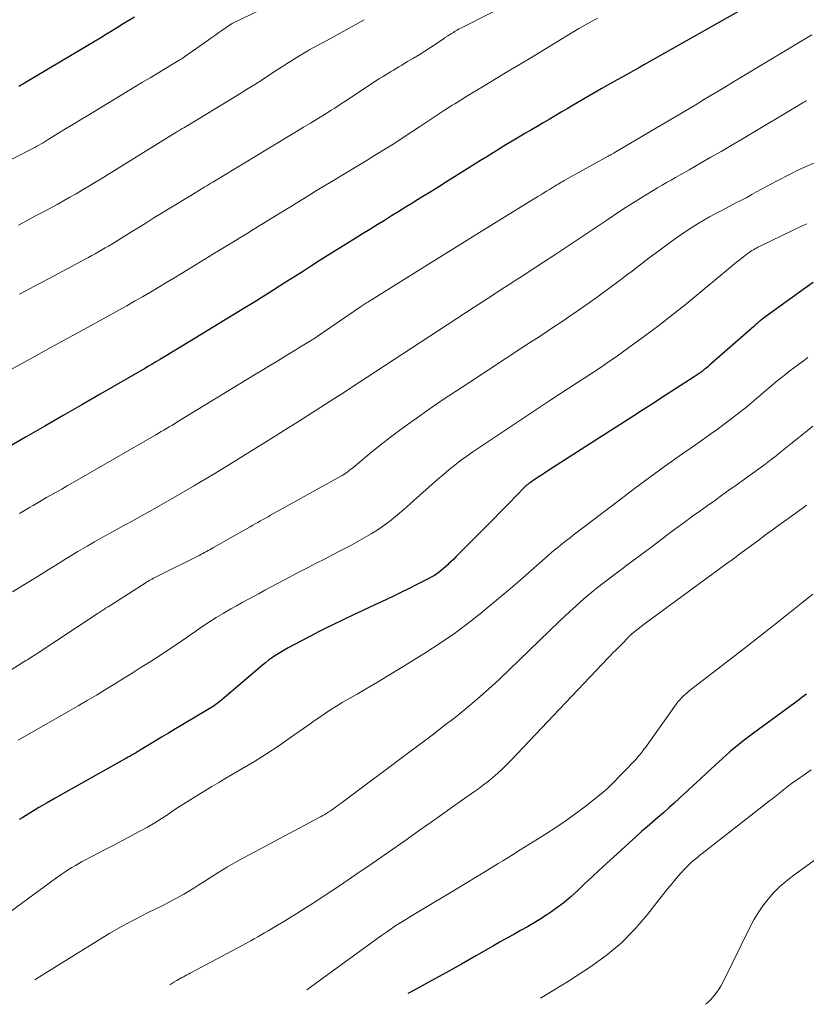
# Model space of a CAD drawing. Units: feet. Extents: x 1920000 to 1925000, y 496071 to 500012.
# Drawn here: x 1921643 to 1921722, y 496207 to 496306 of the extents above; entities that cross this region are included whole.
import ezdxf

# ---------------------------------------------------------------- set-up
doc = ezdxf.new("R2010")
doc.units = ezdxf.units.FT
doc.header["$LTSCALE"] = 100
doc.header["$MEASUREMENT"] = 0
doc.layers.add('CONTOUR INDEX', color=32, linetype='Continuous', lineweight=25)
doc.layers.add('CONTOUR INTERMEDIATE', color=40, linetype='Continuous', lineweight=15)

msp = doc.modelspace()

# ---------------------------------------------------------------- linework, layer by layer
at = {"layer": 'CONTOUR INDEX', "flags": 128}
for points, elevation in [([(1921717.915, 496308.699), (1921705.916, 496301.868), (1921705.372, 496301.559), (1921704.827, 496301.253), (1921704.281, 496300.949), (1921703.733, 496300.647), (1921703.186, 496300.344), (1921702.641, 496300.039), (1921702.097, 496299.729), (1921701.556, 496299.417), (1921698.723, 496297.769), (1921698.112, 496297.413), (1921697.502, 496297.055), (1921696.893, 496296.696), (1921696.285, 496296.335), (1921695.677, 496295.974), (1921695.069, 496295.614), (1921694.46, 496295.255), (1921693.851, 496294.896), (1921693.218, 496294.525), (1921692.571, 496294.141), (1921691.925, 496293.753), (1921691.283, 496293.361), (1921690.643, 496292.965), (1921690.004, 496292.567), (1921689.366, 496292.168), (1921688.727, 496291.769), (1921688.089, 496291.37), (1921685.938, 496290.026), (1921685.136, 496289.526), (1921684.333, 496289.026), (1921683.529, 496288.528), (1921682.725, 496288.031), (1921682.587, 496287.945), (1921681.852, 496287.492), (1921681.116, 496287.038), (1921680.38, 496286.584), (1921679.645, 496286.13), (1921678.91, 496285.676), (1921678.175, 496285.221), (1921677.441, 496284.764), (1921676.708, 496284.306), (1921673.877, 496282.536), (1921673.071, 496282.029), (1921672.265, 496281.52), (1921671.461, 496281.009), (1921670.659, 496280.495), (1921670.215, 496280.21), (1921669.635, 496279.838), (1921669.053, 496279.468), (1921668.471, 496279.099), (1921667.888, 496278.732), (1921667.303, 496278.366), (1921666.718, 496278.003), (1921666.131, 496277.641), (1921665.543, 496277.282), (1921658.534, 496273.016), (1921658.141, 496272.777), (1921657.748, 496272.54), (1921657.354, 496272.303), (1921656.959, 496272.067), (1921656.907, 496272.035), (1921656.538, 496271.816), (1921656.169, 496271.598), (1921655.799, 496271.381), (1921655.428, 496271.165), (1921650.934, 496268.559), (1921649.064, 496267.476), (1921647.193, 496266.396), (1921645.321, 496265.318), (1921643.447, 496264.242), (1921639.807, 496262.154)], 760), ([(1921654.402, 496306.672), (1921653.831, 496306.327), (1921653.261, 496305.98), (1921652.691, 496305.631), (1921652.122, 496305.283), (1921651.552, 496304.936), (1921650.98, 496304.592), (1921650.407, 496304.249), (1921643.279, 496300.001), (1921642.707, 496299.662)], 780), ([(1921722.987, 496279.864), (1921722.055, 496279.213), (1921717.839, 496276.144), (1921717.751, 496276.078), (1921717.665, 496276.011), (1921717.58, 496275.942), (1921717.496, 496275.872), (1921717.429, 496275.814), (1921717.313, 496275.714), (1921717.197, 496275.613), (1921717.081, 496275.512), (1921716.966, 496275.411), (1921712.502, 496271.482), (1921712.318, 496271.324), (1921712.131, 496271.168), (1921711.942, 496271.016), (1921711.749, 496270.868), (1921711.554, 496270.723), (1921711.357, 496270.582), (1921711.156, 496270.445), (1921710.953, 496270.311), (1921707.756, 496268.246), (1921706.792, 496267.624), (1921705.827, 496267.003), (1921704.861, 496266.383), (1921703.895, 496265.764), (1921703.08, 496265.243), (1921702.521, 496264.885), (1921701.963, 496264.527), (1921701.404, 496264.169), (1921700.846, 496263.811), (1921696.155, 496260.801), (1921695.834, 496260.594), (1921695.514, 496260.385), (1921695.195, 496260.176), (1921694.877, 496259.965), (1921694.406, 496259.65), (1921694.325, 496259.594), (1921694.245, 496259.536), (1921694.168, 496259.476), (1921694.092, 496259.414), (1921694.018, 496259.35), (1921693.945, 496259.284), (1921693.874, 496259.216), (1921693.804, 496259.147), (1921692.255, 496257.557), (1921691.411, 496256.694), (1921690.565, 496255.832), (1921689.715, 496254.974), (1921688.864, 496254.117), (1921687.151, 496252.398), (1921686.9, 496252.148), (1921686.648, 496251.899), (1921686.395, 496251.652), (1921686.14, 496251.406), (1921686.044, 496251.314), (1921685.833, 496251.119), (1921685.618, 496250.929), (1921685.396, 496250.748), (1921685.169, 496250.571), (1921684.935, 496250.405), (1921684.696, 496250.247), (1921684.449, 496250.102), (1921684.197, 496249.965), (1921682.939, 496249.323), (1921682.153, 496248.928), (1921681.364, 496248.537), (1921680.571, 496248.156), (1921679.775, 496247.779), (1921678.978, 496247.406), (1921678.181, 496247.032), (1921677.385, 496246.657), (1921676.589, 496246.281), (1921674.362, 496245.225), (1921674.152, 496245.124), (1921673.943, 496245.022), (1921673.734, 496244.919), (1921673.526, 496244.814), (1921673.319, 496244.708), (1921673.112, 496244.601), (1921672.905, 496244.494), (1921672.699, 496244.385), (1921669.933, 496242.916), (1921669.588, 496242.727), (1921669.247, 496242.531), (1921668.911, 496242.326), (1921668.578, 496242.115), (1921668.253, 496241.893), (1921667.934, 496241.663), (1921667.624, 496241.422), (1921667.319, 496241.172), (1921663.21, 496237.675), (1921663.059, 496237.55), (1921662.907, 496237.427), (1921662.753, 496237.307), (1921662.597, 496237.189), (1921662.438, 496237.076), (1921662.276, 496236.965), (1921662.112, 496236.86), (1921661.946, 496236.758), (1921659.266, 496235.165), (1921658.55, 496234.739), (1921657.834, 496234.311), (1921657.12, 496233.882), (1921656.406, 496233.452), (1921655.23, 496232.743), (1921655.104, 496232.667), (1921654.979, 496232.591), (1921654.854, 496232.514), (1921654.729, 496232.437), (1921654.604, 496232.36), (1921654.478, 496232.285), (1921654.352, 496232.211), (1921654.225, 496232.138), (1921654.118, 496232.077), (1921653.938, 496231.975), (1921653.757, 496231.872), (1921653.576, 496231.77), (1921653.395, 496231.668), (1921646.382, 496227.726), (1921645.553, 496227.252), (1921644.728, 496226.77), (1921643.91, 496226.277), (1921643.097, 496225.775), (1921642.75, 496225.558)], 740), ([(1921722.315, 496238.236), (1921722.075, 496238.064), (1921721.836, 496237.891), (1921721.598, 496237.717), (1921716.945, 496234.309), (1921716.134, 496233.694), (1921715.337, 496233.063), (1921714.56, 496232.405), (1921713.798, 496231.731), (1921713.047, 496231.043), (1921712.297, 496230.353), (1921711.549, 496229.661), (1921710.803, 496228.968), (1921709.46, 496227.718), (1921708.924, 496227.225), (1921708.383, 496226.738), (1921707.837, 496226.257), (1921707.286, 496225.782), (1921706.734, 496225.307), (1921706.185, 496224.829), (1921705.641, 496224.345), (1921705.1, 496223.858), (1921702.064, 496221.1), (1921701.354, 496220.448), (1921700.648, 496219.792), (1921699.949, 496219.128), (1921699.255, 496218.46), (1921699.193, 496218.399), (1921698.516, 496217.778), (1921697.817, 496217.185), (1921697.085, 496216.634), (1921696.331, 496216.11), (1921696.106, 496215.963), (1921695.443, 496215.541), (1921694.774, 496215.128), (1921694.095, 496214.732), (1921693.411, 496214.345), (1921692.723, 496213.964), (1921692.036, 496213.581), (1921691.351, 496213.195), (1921690.668, 496212.806), (1921688.958, 496211.828), (1921687.437, 496210.966), (1921685.911, 496210.113), (1921684.379, 496209.271), (1921682.842, 496208.438), (1921682.015, 496207.994)], 720)]:
    msp.add_lwpolyline(points, dxfattribs=dict(at, elevation=elevation))
at = {"layer": 'CONTOUR INTERMEDIATE', "flags": 128}
for points, elevation in [([(1921696.468, 496310.204), (1921687.698, 496305.735), (1921687.56, 496305.664), (1921687.422, 496305.592), (1921687.285, 496305.518), (1921687.148, 496305.444), (1921687.013, 496305.367), (1921686.879, 496305.289), (1921686.746, 496305.208), (1921686.614, 496305.125), (1921686.444, 496305.016), (1921686.228, 496304.877), (1921686.012, 496304.737), (1921685.797, 496304.597), (1921685.582, 496304.456), (1921684.29, 496303.606), (1921683.723, 496303.238), (1921683.152, 496302.875), (1921682.576, 496302.521), (1921681.998, 496302.171), (1921681.395, 496301.813), (1921681.115, 496301.647), (1921680.834, 496301.481), (1921680.553, 496301.317), (1921680.272, 496301.152), (1921679.992, 496300.986), (1921679.714, 496300.816), (1921679.439, 496300.643), (1921679.165, 496300.466), (1921676.348, 496298.611), (1921676.004, 496298.384), (1921675.661, 496298.158), (1921675.317, 496297.933), (1921674.973, 496297.707), (1921674.628, 496297.483), (1921674.282, 496297.261), (1921673.934, 496297.043), (1921673.584, 496296.826), (1921672.884, 496296.398), (1921672.182, 496295.97), (1921671.481, 496295.542), (1921670.778, 496295.116), (1921670.075, 496294.691), (1921662.31, 496290.004), (1921662.104, 496289.88), (1921661.899, 496289.756), (1921661.694, 496289.632), (1921661.488, 496289.508), (1921659.969, 496288.588), (1921659.245, 496288.149), (1921658.523, 496287.709), (1921657.801, 496287.266), (1921657.081, 496286.821), (1921656.361, 496286.376), (1921655.642, 496285.931), (1921654.922, 496285.486), (1921654.202, 496285.04), (1921652.097, 496283.738), (1921651.767, 496283.537), (1921651.436, 496283.338), (1921651.103, 496283.142), (1921650.768, 496282.95), (1921650.431, 496282.76), (1921650.094, 496282.572), (1921649.755, 496282.387), (1921649.414, 496282.204), (1921647.167, 496281.006), (1921645.702, 496280.226), (1921644.235, 496279.45), (1921642.767, 496278.677)], 768), ([(1921668.028, 496307.863), (1921664.344, 496306.069), (1921664.323, 496306.059), (1921664.303, 496306.049), (1921664.282, 496306.038), (1921664.262, 496306.027), (1921664.18, 496305.982), (1921664.16, 496305.97), (1921664.14, 496305.958), (1921664.121, 496305.945), (1921664.102, 496305.932), (1921663.327, 496305.388), (1921662.92, 496305.102), (1921662.514, 496304.816), (1921662.107, 496304.53), (1921661.701, 496304.244), (1921659.487, 496302.685), (1921659.417, 496302.635), (1921659.346, 496302.587), (1921659.274, 496302.539), (1921659.202, 496302.492), (1921659.129, 496302.446), (1921659.056, 496302.4), (1921658.983, 496302.355), (1921658.91, 496302.31), (1921657.517, 496301.474), (1921656.747, 496301.011), (1921655.977, 496300.548), (1921655.207, 496300.084), (1921654.438, 496299.619), (1921649.682, 496296.744), (1921648.925, 496296.285), (1921648.17, 496295.826), (1921647.415, 496295.365), (1921646.661, 496294.903), (1921645.559, 496294.226), (1921645.356, 496294.102), (1921645.152, 496293.98), (1921644.946, 496293.86), (1921644.74, 496293.741), (1921644.533, 496293.625), (1921644.325, 496293.51), (1921644.114, 496293.399), (1921643.903, 496293.289), (1921639.539, 496291.068)], 776), ([(1921701.184, 496306.57), (1921700.506, 496306.195), (1921699.898, 496305.854), (1921699.293, 496305.508), (1921698.692, 496305.155), (1921698.094, 496304.796), (1921694.598, 496302.671), (1921693.381, 496301.933), (1921692.164, 496301.195), (1921690.947, 496300.458), (1921689.729, 496299.723), (1921687.821, 496298.571), (1921687.557, 496298.411), (1921687.293, 496298.249), (1921687.03, 496298.087), (1921686.768, 496297.923), (1921686.507, 496297.758), (1921686.247, 496297.591), (1921685.988, 496297.423), (1921685.729, 496297.253), (1921683.199, 496295.578), (1921682.532, 496295.139), (1921681.863, 496294.703), (1921681.192, 496294.271), (1921680.519, 496293.841), (1921679.843, 496293.416), (1921679.165, 496292.994), (1921678.485, 496292.576), (1921677.803, 496292.161), (1921675.793, 496290.947), (1921674.324, 496290.057), (1921672.856, 496289.166), (1921671.39, 496288.27), (1921669.926, 496287.373), (1921667.782, 496286.055), (1921667.391, 496285.815), (1921667, 496285.574), (1921666.61, 496285.332), (1921666.22, 496285.091), (1921665.83, 496284.849), (1921665.44, 496284.608), (1921665.048, 496284.368), (1921664.657, 496284.129), (1921662.828, 496283.015), (1921661.952, 496282.48), (1921661.075, 496281.945), (1921660.199, 496281.409), (1921659.323, 496280.873), (1921659.135, 496280.757), (1921658.352, 496280.28), (1921657.568, 496279.806), (1921656.782, 496279.336), (1921655.993, 496278.869), (1921655.202, 496278.407), (1921654.408, 496277.95), (1921653.609, 496277.5), (1921652.808, 496277.054), (1921649.648, 496275.315), (1921647.725, 496274.258), (1921645.8, 496273.202), (1921643.875, 496272.149), (1921641.949, 496271.098)], 764), ([(1921677.602, 496306.413), (1921676.695, 496305.898), (1921675.786, 496305.388), (1921674.872, 496304.885), (1921673.955, 496304.387), (1921673.258, 496304.012), (1921672.69, 496303.701), (1921672.126, 496303.384), (1921671.567, 496303.059), (1921671.011, 496302.727), (1921670.459, 496302.389), (1921669.91, 496302.046), (1921669.365, 496301.698), (1921668.822, 496301.346), (1921668.233, 496300.96), (1921667.395, 496300.417), (1921666.553, 496299.879), (1921665.705, 496299.35), (1921664.854, 496298.827), (1921660.043, 496295.903), (1921659.874, 496295.801), (1921659.705, 496295.699), (1921659.535, 496295.597), (1921659.366, 496295.496), (1921659.145, 496295.365), (1921659.086, 496295.329), (1921659.026, 496295.293), (1921658.967, 496295.257), (1921658.908, 496295.221), (1921658.849, 496295.184), (1921658.79, 496295.147), (1921658.731, 496295.111), (1921658.671, 496295.074), (1921651.657, 496290.727), (1921651.029, 496290.341), (1921650.399, 496289.957), (1921649.766, 496289.577), (1921649.132, 496289.2), (1921648.495, 496288.828), (1921647.855, 496288.461), (1921647.212, 496288.101), (1921646.565, 496287.745), (1921646.133, 496287.51), (1921645.267, 496287.042), (1921644.401, 496286.576), (1921643.533, 496286.112), (1921642.664, 496285.65)], 772), ([(1921722.834, 496304.877), (1921722.158, 496304.472), (1921721.482, 496304.066), (1921714.922, 496300.117), (1921713.952, 496299.533), (1921712.981, 496298.95), (1921712.011, 496298.367), (1921711.041, 496297.783), (1921710.07, 496297.202), (1921709.097, 496296.622), (1921708.123, 496296.045), (1921707.147, 496295.471), (1921702.876, 496292.964), (1921702.834, 496292.938), (1921702.646, 496292.83), (1921702.552, 496292.777), (1921702.458, 496292.724), (1921702.363, 496292.671), (1921702.269, 496292.618), (1921697.822, 496290.153), (1921697.669, 496290.068), (1921697.517, 496289.981), (1921697.366, 496289.893), (1921697.216, 496289.803), (1921697.066, 496289.713), (1921696.917, 496289.622), (1921696.768, 496289.53), (1921696.62, 496289.438), (1921696.335, 496289.26), (1921696.044, 496289.079), (1921695.752, 496288.899), (1921695.461, 496288.718), (1921695.169, 496288.538), (1921690.686, 496285.775), (1921688.543, 496284.452), (1921686.402, 496283.127), (1921684.263, 496281.797), (1921682.126, 496280.465), (1921678.06, 496277.926), (1921677.957, 496277.862), (1921677.854, 496277.797), (1921677.752, 496277.732), (1921677.65, 496277.667), (1921677.548, 496277.601), (1921677.447, 496277.534), (1921677.346, 496277.466), (1921677.246, 496277.398), (1921672.868, 496274.398), (1921672.783, 496274.34), (1921672.698, 496274.283), (1921672.613, 496274.227), (1921672.527, 496274.17), (1921672.44, 496274.115), (1921672.354, 496274.06), (1921672.267, 496274.006), (1921672.179, 496273.953), (1921671.685, 496273.652), (1921671.35, 496273.449), (1921671.015, 496273.246), (1921670.68, 496273.042), (1921670.345, 496272.839), (1921669.517, 496272.335), (1921668.768, 496271.879), (1921668.019, 496271.423), (1921667.27, 496270.966), (1921666.522, 496270.509), (1921658.687, 496265.726), (1921658.423, 496265.565), (1921658.158, 496265.405), (1921657.894, 496265.246), (1921657.629, 496265.088), (1921657.363, 496264.93), (1921657.097, 496264.773), (1921656.83, 496264.618), (1921656.562, 496264.463), (1921648.142, 496259.611), (1921647.59, 496259.294), (1921647.038, 496258.978), (1921646.485, 496258.663), (1921645.932, 496258.349), (1921645.516, 496258.114), (1921645.171, 496257.917), (1921644.827, 496257.72), (1921644.483, 496257.521), (1921644.14, 496257.321), (1921643.798, 496257.118), (1921643.457, 496256.914), (1921643.117, 496256.708), (1921642.779, 496256.499)], 756), ([(1921722.29, 496298.214), (1921722.205, 496298.169), (1921722.121, 496298.123), (1921722.037, 496298.077), (1921721.954, 496298.029), (1921721.871, 496297.981), (1921715.728, 496294.319), (1921714.7, 496293.71), (1921713.67, 496293.104), (1921712.637, 496292.504), (1921711.601, 496291.908), (1921710.438, 496291.242), (1921709.982, 496290.982), (1921709.526, 496290.723), (1921709.069, 496290.466), (1921708.611, 496290.209), (1921708.155, 496289.95), (1921707.701, 496289.687), (1921707.25, 496289.419), (1921706.802, 496289.146), (1921705.752, 496288.5), (1921704.784, 496287.897), (1921703.822, 496287.285), (1921702.866, 496286.662), (1921701.916, 496286.031), (1921700.606, 496285.151), (1921699.392, 496284.338), (1921698.177, 496283.528), (1921696.959, 496282.722), (1921695.74, 496281.92), (1921694.164, 496280.887), (1921693.73, 496280.603), (1921693.296, 496280.32), (1921692.861, 496280.038), (1921692.426, 496279.757), (1921691.991, 496279.476), (1921691.556, 496279.194), (1921691.122, 496278.912), (1921690.687, 496278.63), (1921690.612, 496278.58), (1921690.14, 496278.273), (1921689.668, 496277.965), (1921689.196, 496277.657), (1921688.724, 496277.349), (1921677.018, 496269.701), (1921676.664, 496269.47), (1921676.31, 496269.239), (1921675.956, 496269.007), (1921675.602, 496268.776), (1921675.247, 496268.545), (1921674.893, 496268.315), (1921674.537, 496268.087), (1921674.181, 496267.859), (1921670.966, 496265.81), (1921669.564, 496264.922), (1921668.16, 496264.038), (1921666.751, 496263.161), (1921665.34, 496262.289), (1921664.444, 496261.739), (1921663.477, 496261.148), (1921662.508, 496260.56), (1921661.536, 496259.975), (1921660.563, 496259.394), (1921660.349, 496259.267), (1921659.479, 496258.754), (1921658.607, 496258.246), (1921657.732, 496257.744), (1921656.853, 496257.246), (1921655.973, 496256.753), (1921655.091, 496256.261), (1921654.209, 496255.772), (1921653.325, 496255.284), (1921651.805, 496254.447), (1921651.073, 496254.04), (1921650.344, 496253.627), (1921649.619, 496253.208), (1921648.897, 496252.783), (1921648.666, 496252.646), (1921648.064, 496252.283), (1921647.463, 496251.918), (1921646.866, 496251.546), (1921646.272, 496251.171), (1921645.678, 496250.796), (1921645.082, 496250.422), (1921644.484, 496250.052), (1921643.885, 496249.685), (1921642.071, 496248.582)], 752), ([(1921723.043, 496291.913), (1921722.26, 496291.587), (1921721.49, 496291.229), (1921720.73, 496290.85), (1921719.284, 496290.093), (1921718.777, 496289.825), (1921718.271, 496289.555), (1921717.767, 496289.281), (1921717.265, 496289.005), (1921716.762, 496288.73), (1921716.258, 496288.457), (1921715.751, 496288.188), (1921715.243, 496287.922), (1921713.666, 496287.104), (1921713.083, 496286.795), (1921712.504, 496286.48), (1921711.931, 496286.154), (1921711.362, 496285.822), (1921710.8, 496285.477), (1921710.246, 496285.121), (1921709.701, 496284.751), (1921709.163, 496284.37), (1921708.319, 496283.753), (1921707.368, 496283.052), (1921706.42, 496282.346), (1921705.479, 496281.631), (1921704.542, 496280.911), (1921704.377, 496280.784), (1921703.356, 496280.004), (1921702.326, 496279.234), (1921701.286, 496278.479), (1921700.238, 496277.735), (1921699.039, 496276.896), (1921698.373, 496276.435), (1921697.705, 496275.979), (1921697.033, 496275.529), (1921696.357, 496275.083), (1921695.679, 496274.641), (1921695.002, 496274.198), (1921694.325, 496273.755), (1921693.647, 496273.312), (1921688.163, 496269.721), (1921686.827, 496268.837), (1921685.498, 496267.943), (1921684.179, 496267.035), (1921682.866, 496266.118), (1921682.431, 496265.811), (1921681.349, 496265.028), (1921680.28, 496264.229), (1921679.229, 496263.405), (1921678.191, 496262.565), (1921676.411, 496261.092), (1921676.271, 496260.978), (1921676.129, 496260.866), (1921675.986, 496260.757), (1921675.84, 496260.65), (1921675.692, 496260.548), (1921675.542, 496260.448), (1921675.388, 496260.354), (1921675.232, 496260.264), (1921668.148, 496256.319), (1921667.89, 496256.176), (1921667.631, 496256.032), (1921667.372, 496255.888), (1921667.114, 496255.744), (1921666.855, 496255.6), (1921666.597, 496255.456), (1921666.339, 496255.31), (1921666.082, 496255.164), (1921662.391, 496253.059), (1921662.209, 496252.956), (1921662.026, 496252.854), (1921661.843, 496252.753), (1921661.66, 496252.653), (1921661.475, 496252.554), (1921661.29, 496252.457), (1921661.104, 496252.361), (1921660.917, 496252.267), (1921656.593, 496250.106), (1921656.448, 496250.032), (1921656.303, 496249.957), (1921656.16, 496249.88), (1921656.018, 496249.801), (1921656.001, 496249.792), (1921655.868, 496249.716), (1921655.736, 496249.639), (1921655.606, 496249.559), (1921655.476, 496249.477), (1921651.727, 496247.083), (1921651.6, 496247.001), (1921651.474, 496246.919), (1921651.347, 496246.837), (1921651.221, 496246.754), (1921651.095, 496246.671), (1921650.969, 496246.588), (1921650.843, 496246.505), (1921650.717, 496246.422), (1921644.443, 496242.276), (1921644.352, 496242.215), (1921644.029, 496242.01), (1921643.878, 496241.916), (1921643.728, 496241.821), (1921643.577, 496241.727), (1921643.427, 496241.632), (1921637.513, 496237.91)], 748), ([(1921722.353, 496285.788), (1921722.258, 496285.745), (1921721.933, 496285.595), (1921721.609, 496285.444), (1921721.285, 496285.291), (1921720.963, 496285.137), (1921717.544, 496283.487), (1921717.39, 496283.411), (1921717.237, 496283.332), (1921717.085, 496283.25), (1921716.935, 496283.166), (1921716.787, 496283.077), (1921716.642, 496282.985), (1921716.5, 496282.887), (1921716.361, 496282.785), (1921716.16, 496282.632), (1921715.924, 496282.45), (1921715.689, 496282.266), (1921715.456, 496282.079), (1921715.224, 496281.89), (1921710.194, 496277.74), (1921708.795, 496276.611), (1921707.381, 496275.502), (1921705.943, 496274.423), (1921704.49, 496273.365), (1921703.065, 496272.349), (1921702.309, 496271.819), (1921701.549, 496271.296), (1921700.781, 496270.785), (1921700.008, 496270.28), (1921699.151, 496269.729), (1921698.803, 496269.505), (1921698.455, 496269.282), (1921698.107, 496269.058), (1921697.759, 496268.835), (1921697.412, 496268.611), (1921697.065, 496268.385), (1921696.72, 496268.158), (1921696.376, 496267.929), (1921688.592, 496262.721), (1921687.968, 496262.289), (1921687.354, 496261.845), (1921686.753, 496261.382), (1921686.162, 496260.907), (1921685.58, 496260.419), (1921685.003, 496259.926), (1921684.431, 496259.427), (1921683.864, 496258.923), (1921681.61, 496256.899), (1921680.986, 496256.364), (1921680.348, 496255.849), (1921679.686, 496255.363), (1921679.01, 496254.898), (1921678.315, 496254.458), (1921677.612, 496254.032), (1921676.897, 496253.628), (1921676.173, 496253.238), (1921675.24, 496252.753), (1921674.416, 496252.327), (1921673.593, 496251.901), (1921672.768, 496251.476), (1921671.944, 496251.053), (1921671.675, 496250.915), (1921670.985, 496250.559), (1921670.297, 496250.2), (1921669.61, 496249.837), (1921668.925, 496249.472), (1921668.704, 496249.354), (1921668.13, 496249.046), (1921667.556, 496248.738), (1921666.982, 496248.43), (1921666.408, 496248.122), (1921665.835, 496247.812), (1921665.265, 496247.497), (1921664.698, 496247.176), (1921664.133, 496246.851), (1921663.345, 496246.392), (1921662.65, 496245.975), (1921661.963, 496245.545), (1921661.287, 496245.098), (1921660.619, 496244.639), (1921660.592, 496244.62), (1921659.941, 496244.164), (1921659.289, 496243.711), (1921658.634, 496243.263), (1921657.976, 496242.818), (1921657.315, 496242.379), (1921656.651, 496241.944), (1921655.982, 496241.516), (1921655.31, 496241.093), (1921654.98, 496240.888), (1921654.14, 496240.366), (1921653.3, 496239.846), (1921652.459, 496239.327), (1921651.618, 496238.808), (1921651.463, 496238.713), (1921650.541, 496238.152), (1921649.616, 496237.598), (1921648.685, 496237.052), (1921647.751, 496236.512), (1921642.642, 496233.593)], 744), ([(1921722.454, 496272.254), (1921721.993, 496271.92), (1921721.532, 496271.588), (1921721.375, 496271.475), (1921720.995, 496271.197), (1921720.617, 496270.914), (1921720.245, 496270.625), (1921719.876, 496270.332), (1921719.511, 496270.034), (1921719.147, 496269.735), (1921718.785, 496269.433), (1921718.424, 496269.129), (1921716.779, 496267.734), (1921716.093, 496267.165), (1921715.399, 496266.604), (1921714.693, 496266.059), (1921713.98, 496265.523), (1921713.259, 496264.997), (1921712.536, 496264.474), (1921711.809, 496263.957), (1921711.079, 496263.444), (1921709.471, 496262.321), (1921707.942, 496261.239), (1921706.423, 496260.143), (1921704.918, 496259.028), (1921703.424, 496257.899), (1921698.727, 496254.303), (1921698.405, 496254.055), (1921698.084, 496253.806), (1921697.764, 496253.555), (1921697.445, 496253.302), (1921697.129, 496253.047), (1921696.815, 496252.788), (1921696.506, 496252.525), (1921696.198, 496252.258), (1921694.49, 496250.756), (1921693.325, 496249.741), (1921692.155, 496248.734), (1921690.975, 496247.738), (1921689.788, 496246.75), (1921689.486, 496246.5), (1921688.123, 496245.421), (1921686.731, 496244.381), (1921685.299, 496243.4), (1921683.838, 496242.457), (1921681.01, 496240.714), (1921679.985, 496240.088), (1921678.956, 496239.469), (1921677.922, 496238.859), (1921676.884, 496238.256), (1921675.973, 496237.732), (1921675.391, 496237.39), (1921674.814, 496237.039), (1921674.245, 496236.676), (1921673.68, 496236.306), (1921673.121, 496235.927), (1921672.564, 496235.545), (1921672.01, 496235.158), (1921671.459, 496234.767), (1921670.173, 496233.849), (1921668.969, 496233.015), (1921667.749, 496232.205), (1921666.507, 496231.43), (1921665.249, 496230.679), (1921663.624, 496229.74), (1921662.908, 496229.323), (1921662.195, 496228.902), (1921661.485, 496228.475), (1921660.778, 496228.044), (1921660.076, 496227.605), (1921659.378, 496227.16), (1921658.686, 496226.705), (1921657.998, 496226.244), (1921657.921, 496226.191), (1921657.191, 496225.711), (1921656.451, 496225.247), (1921655.696, 496224.807), (1921654.931, 496224.383), (1921654.053, 496223.915), (1921653.114, 496223.417), (1921652.174, 496222.92), (1921651.232, 496222.425), (1921650.29, 496221.932), (1921649.113, 496221.317), (1921648.762, 496221.127), (1921648.414, 496220.931), (1921648.073, 496220.725), (1921647.735, 496220.512), (1921647.401, 496220.292), (1921647.071, 496220.067), (1921646.744, 496219.838), (1921646.42, 496219.604), (1921640.83, 496215.512)], 736), ([(1921722.938, 496265.319), (1921722.19, 496264.727), (1921721.687, 496264.322), (1921721.196, 496263.925), (1921720.705, 496263.528), (1921720.216, 496263.129), (1921719.726, 496262.73), (1921719.234, 496262.334), (1921718.737, 496261.945), (1921718.233, 496261.566), (1921717.724, 496261.192), (1921715.197, 496259.374), (1921714.463, 496258.847), (1921713.729, 496258.321), (1921712.994, 496257.797), (1921712.257, 496257.274), (1921711.523, 496256.749), (1921710.791, 496256.221), (1921710.062, 496255.687), (1921709.337, 496255.15), (1921708.739, 496254.704), (1921707.717, 496253.94), (1921706.695, 496253.175), (1921705.675, 496252.408), (1921704.656, 496251.641), (1921701.757, 496249.454), (1921701.177, 496249.006), (1921700.604, 496248.548), (1921700.043, 496248.077), (1921699.489, 496247.597), (1921698.944, 496247.107), (1921698.403, 496246.612), (1921697.868, 496246.111), (1921697.337, 496245.605), (1921691.237, 496239.73), (1921690.164, 496238.73), (1921689.07, 496237.753), (1921687.944, 496236.813), (1921686.798, 496235.896), (1921685.634, 496235.001), (1921684.467, 496234.11), (1921683.296, 496233.225), (1921682.121, 496232.345), (1921675.269, 496227.236), (1921675.085, 496227.099), (1921674.9, 496226.961), (1921674.716, 496226.823), (1921674.532, 496226.684), (1921674.504, 496226.664), (1921674.333, 496226.539), (1921674.158, 496226.417), (1921673.98, 496226.302), (1921673.799, 496226.19), (1921673.616, 496226.083), (1921673.431, 496225.977), (1921673.245, 496225.874), (1921673.058, 496225.773), (1921665.53, 496221.774), (1921664.651, 496221.291), (1921663.782, 496220.791), (1921662.927, 496220.266), (1921662.082, 496219.724), (1921661.411, 496219.28), (1921660.906, 496218.953), (1921660.398, 496218.633), (1921659.883, 496218.323), (1921659.364, 496218.02), (1921658.839, 496217.727), (1921658.311, 496217.44), (1921657.778, 496217.162), (1921657.242, 496216.891), (1921655.722, 496216.138), (1921654.434, 496215.477), (1921653.159, 496214.791), (1921651.905, 496214.069), (1921650.664, 496213.322), (1921644.338, 496209.388), (1921644.311, 496209.371)], 732), ([(1921722.296, 496257.355), (1921722.28, 496257.341), (1921722.263, 496257.326), (1921722.245, 496257.313), (1921722.228, 496257.299), (1921722.159, 496257.245), (1921722.141, 496257.231), (1921722.124, 496257.218), (1921722.106, 496257.205), (1921722.088, 496257.192), (1921720.54, 496256.067), (1921719.749, 496255.491), (1921718.959, 496254.913), (1921718.171, 496254.333), (1921717.384, 496253.752), (1921715.448, 496252.318), (1921715.183, 496252.122), (1921714.918, 496251.927), (1921714.653, 496251.732), (1921714.387, 496251.537), (1921706.183, 496245.528), (1921705.882, 496245.304), (1921705.584, 496245.078), (1921705.289, 496244.848), (1921704.996, 496244.614), (1921704.61, 496244.302), (1921704.514, 496244.221), (1921704.421, 496244.136), (1921704.332, 496244.046), (1921704.246, 496243.954), (1921704.212, 496243.915), (1921704.145, 496243.84), (1921704.079, 496243.764), (1921704.013, 496243.688), (1921703.946, 496243.613), (1921703.879, 496243.538), (1921703.811, 496243.464), (1921703.741, 496243.392), (1921703.67, 496243.32), (1921703.292, 496242.951), (1921703.033, 496242.694), (1921702.776, 496242.436), (1921702.522, 496242.175), (1921702.269, 496241.911), (1921692.46, 496231.571), (1921692.022, 496231.124), (1921691.574, 496230.686), (1921691.112, 496230.263), (1921690.64, 496229.85), (1921690.157, 496229.452), (1921689.666, 496229.062), (1921689.165, 496228.686), (1921688.656, 496228.32), (1921687.556, 496227.549), (1921686.493, 496226.803), (1921685.43, 496226.056), (1921684.368, 496225.307), (1921683.308, 496224.558), (1921681.715, 496223.43), (1921680.073, 496222.278), (1921678.425, 496221.135), (1921676.768, 496220.005), (1921675.104, 496218.883), (1921673.651, 496217.912), (1921672.706, 496217.29), (1921671.755, 496216.675), (1921670.797, 496216.073), (1921669.833, 496215.48), (1921668.588, 496214.724), (1921668.242, 496214.516), (1921667.895, 496214.309), (1921667.546, 496214.105), (1921667.197, 496213.902), (1921666.846, 496213.703), (1921666.494, 496213.505), (1921666.14, 496213.311), (1921665.785, 496213.119), (1921660.026, 496210.041), (1921659.858, 496209.952), (1921659.69, 496209.862), (1921659.521, 496209.772), (1921659.353, 496209.682), (1921659.185, 496209.592), (1921659.018, 496209.499), (1921658.852, 496209.405), (1921658.687, 496209.309), (1921658.371, 496209.122), (1921658.049, 496208.93), (1921657.952, 496208.873)], 728), ([(1921722.952, 496248.359), (1921721.791, 496247.422), (1921720.628, 496246.489), (1921720.499, 496246.386), (1921719.267, 496245.407), (1921718.032, 496244.432), (1921716.792, 496243.463), (1921715.549, 496242.498), (1921710.462, 496238.572), (1921710.265, 496238.413), (1921710.072, 496238.249), (1921709.887, 496238.077), (1921709.706, 496237.899), (1921709.534, 496237.714), (1921709.367, 496237.524), (1921709.209, 496237.326), (1921709.058, 496237.123), (1921706.022, 496232.863), (1921705.908, 496232.704), (1921705.792, 496232.547), (1921705.674, 496232.391), (1921705.555, 496232.237), (1921705.433, 496232.085), (1921705.307, 496231.936), (1921705.177, 496231.791), (1921705.043, 496231.648), (1921702.504, 496229.023), (1921702.248, 496228.769), (1921701.986, 496228.522), (1921701.713, 496228.287), (1921701.434, 496228.059), (1921700.025, 496226.958), (1921699.024, 496226.202), (1921698.008, 496225.468), (1921696.969, 496224.767), (1921695.915, 496224.088), (1921695.112, 496223.589), (1921694.234, 496223.043), (1921693.356, 496222.496), (1921692.478, 496221.95), (1921691.6, 496221.403), (1921691.155, 496221.126), (1921690.053, 496220.444), (1921688.948, 496219.766), (1921687.839, 496219.096), (1921686.727, 496218.43), (1921683.292, 496216.385), (1921682.791, 496216.085), (1921682.292, 496215.782), (1921681.796, 496215.475), (1921681.301, 496215.166), (1921680.81, 496214.851), (1921680.324, 496214.528), (1921679.845, 496214.196), (1921679.37, 496213.857), (1921673.938, 496209.891), (1921673.065, 496209.257), (1921672.19, 496208.626), (1921671.825, 496208.366)], 724), ([(1921722.782, 496230.591), (1921721.385, 496229.622), (1921721.023, 496229.366), (1921720.666, 496229.105), (1921720.314, 496228.836), (1921719.967, 496228.561), (1921719.621, 496228.284), (1921719.275, 496228.008), (1921718.927, 496227.733), (1921718.579, 496227.459), (1921711.76, 496222.124), (1921711.54, 496221.952), (1921711.321, 496221.779), (1921711.103, 496221.606), (1921710.885, 496221.433), (1921710.672, 496221.254), (1921710.466, 496221.068), (1921710.269, 496220.872), (1921710.079, 496220.669), (1921709.575, 496220.101), (1921709.142, 496219.605), (1921708.716, 496219.103), (1921708.299, 496218.594), (1921707.889, 496218.079), (1921706.247, 496215.98), (1921704.953, 496214.484), (1921703.572, 496213.084), (1921702.06, 496211.827), (1921700.46, 496210.665), (1921699.802, 496210.235), (1921698.261, 496209.246), (1921696.709, 496208.274), (1921695.431, 496207.503)], 716), ([(1921725.205, 496222.964), (1921720.88, 496219.841), (1921720.213, 496219.318), (1921719.575, 496218.762), (1921718.983, 496218.159), (1921718.421, 496217.523), (1921717.907, 496216.846), (1921717.426, 496216.149), (1921716.993, 496215.421), (1921716.593, 496214.672), (1921713.882, 496209.153), (1921713.658, 496208.743), (1921713.412, 496208.349), (1921713.132, 496207.977), (1921712.831, 496207.621), (1921712.592, 496207.362), (1921712.387, 496207.153), (1921712.175, 496206.952), (1921712.106, 496206.894)], 712)]:
    msp.add_lwpolyline(points, dxfattribs=dict(at, elevation=elevation))

doc.saveas('drawing.dxf')
